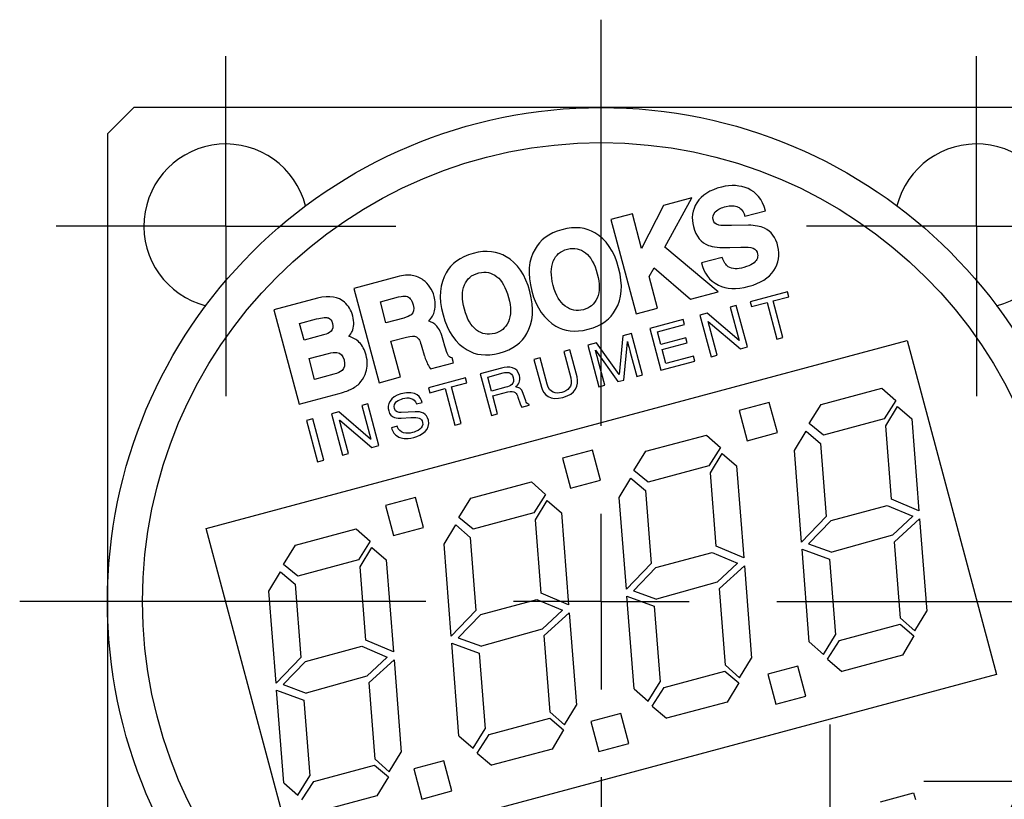
# Model space of a CAD drawing. Units: inches. Extents: x 3.4 to 8.42, y 1.82 to 6.6.
# Drawn here: x 4.96 to 5.18, y 6.43 to 6.6 of the extents above; entities that cross this region are included whole.
import ezdxf

# ---------------------------------------------------------------- set-up
doc = ezdxf.new("R2010")
doc.units = ezdxf.units.IN
doc.header["$MEASUREMENT"] = 0
doc.layers.add('1', color=7, linetype='Continuous')

# ---------------------------------------------------------------- blocks, each defined once
blk = doc.blocks.new('SW_CENTERMARKSYMBOL_0')
at = {"layer": '1', "color": 0}
for p, q in [((0, 0.04), (0, 0.1325)), ((0, 0), (0, 0.02)), ((-0.04, 0), (-0.1325, 0)), ((0, 0), (-0.02, 0)), ((0, 0), (0, -0.02)), ((0, 0), (0.02, 0)), ((0.04, 0), (0.1325, 0)), ((0, -0.04), (0, -0.1325))]:
    blk.add_line(p, q, dxfattribs=at)
blk = doc.blocks.new('SW_CENTERMARKSYMBOL_2')
at = {"layer": '1', "color": 0}
for p, q in [((0, 0.02), (0, 0.0387)), ((0, 0), (0, 0.02)), ((-0.02, 0), (-0.0387, 0)), ((0, 0), (-0.02, 0)), ((0, 0), (0, -0.02)), ((0, 0), (0.02, 0)), ((0.02, 0), (0.0387, 0)), ((0, -0.02), (0, -0.0387))]:
    blk.add_line(p, q, dxfattribs=at)
blk = doc.blocks.new('SW_CENTERMARKSYMBOL_3')
at = {"layer": '1', "color": 0}
for p, q in [((0, 0.02), (0, 0.0387)), ((0, 0), (0, 0.02)), ((-0.02, 0), (-0.0387, 0)), ((0, 0), (-0.02, 0)), ((0, 0), (0, -0.02)), ((0, 0), (0.02, 0)), ((0.02, 0), (0.0387, 0)), ((0, -0.02), (0, -0.0387))]:
    blk.add_line(p, q, dxfattribs=at)
blk = doc.blocks.new('SW_CENTERMARKSYMBOL_5')
at = {"layer": '1', "color": 0}
for p, q in [((0, 0.02), (0, 0.0263)), ((0, 0), (0, 0.02)), ((-0.02, 0), (-0.0263, 0)), ((0, 0), (-0.02, 0)), ((0, 0), (0, -0.02)), ((0, 0), (0.02, 0)), ((0.02, 0), (0.0263, 0)), ((0, -0.02), (0, -0.0263))]:
    blk.add_line(p, q, dxfattribs=at)
blk = doc.blocks.new('SW_CENTERMARKSYMBOL_6')
at = {"layer": '1', "color": 0}
for p, q in [((0, 0.02), (0, 0.0278740157)), ((0, 0), (0, 0.02)), ((-0.02, 0), (-0.0278740157, 0)), ((0, 0), (-0.02, 0)), ((0, 0), (0, -0.02)), ((0, 0), (0.02, 0)), ((0.02, 0), (0.0278740157, 0)), ((0, -0.02), (0, -0.0278740157))]:
    blk.add_line(p, q, dxfattribs=at)

msp = doc.modelspace()

# ---------------------------------------------------------------- linework, layer by layer
at = {"color": 7, "linetype": 'Continuous', "lineweight": 25}
for p, q in [((4.981005162, 6.5834369798), (4.975005162, 6.5774369798)), ((5.194005162, 6.5834369798), (4.981005162, 6.5834369798)), ((4.975005162, 6.5774369798), (4.975005162, 6.3644369798)), ((5.1081519117, 6.5628358724), (5.1017170405, 6.5611153035)), ((5.1019939772, 6.5516205162), (5.1081519117, 6.5628358724)), ((5.1017170405, 6.5611153035), (5.0967106403, 6.5513107285)), ((5.1202449562, 6.5586823206), (5.1249366668, 6.5599378185)), ((5.0945930757, 6.5592303505), (5.089723981, 6.557908575)), ((5.089723981, 6.557908575), (5.0954574732, 6.5364655018)), ((5.0967106403, 6.5513107285), (5.0945930757, 6.5592303505)), ((5.1210663295, 6.5566258787), (5.1172211166, 6.5565635871)), ((5.11414974, 6.5414634779), (5.1019939772, 6.5516205162)), ((5.1168433122, 6.5515732121), (5.1193184677, 6.5516649897)), ((5.1150412105, 6.5493186013), (5.1103580194, 6.5480750602)), ((5.0984187514, 6.5449224489), (5.0995434597, 6.5469612967)), ((5.0995434597, 6.5469612967), (5.10783943, 6.5397762145)), ((5.0410212314, 6.5448949954), (5.031141406, 6.5422477042)), ((5.1003315256, 6.5377687358), (5.0984187514, 6.5449224489)), ((5.031141406, 6.5422477042), (5.0368880425, 6.5207745242)), ((5.0228517486, 6.5400261047), (5.0128978511, 6.5373605362)), ((5.0371799817, 6.5391823231), (5.0413357617, 6.5402950322)), ((5.10783943, 6.5397762145), (5.11414974, 6.5414634779)), ((5.1299111838, 6.541483798), (5.1214581354, 6.5392236048)), ((5.1266904852, 6.539409726), (5.1302138564, 6.5403518121)), ((5.1302138564, 6.5403518121), (5.1299111838, 6.541483798)), ((5.0128978511, 6.5373605362), (5.0186502867, 6.515890435)), ((5.0384498646, 6.5344063301), (5.0371799817, 6.5391823231)), ((5.0954574732, 6.5364655018), (5.1003315256, 6.5377687358)), ((5.118266135, 6.5383701213), (5.1169045191, 6.5380060497)), ((5.1169045191, 6.5380060497), (5.1189487354, 6.5303607476)), ((5.1207965852, 6.5289063203), (5.118266135, 6.5383701213)), ((5.1214581354, 6.5392236048), (5.1217608081, 6.538091619)), ((5.1217608081, 6.538091619), (5.1252837039, 6.539033578)), ((5.1252837039, 6.539033578), (5.1275114815, 6.5307017629)), ((5.1289182627, 6.5310779109), (5.1266904852, 6.539409726)), ((5.0187885087, 6.5342520385), (5.0226637882, 6.5352897468)), ((5.0424981986, 6.5354903101), (5.0384498646, 6.5344063301)), ((5.1061760889, 6.5351374603), (5.0985911657, 6.5331093883)), ((5.1064787615, 6.5340054745), (5.1061760889, 6.5351374603)), ((5.1116710458, 6.536606713), (5.1100037319, 6.5361609033)), ((5.1100037319, 6.5361609033), (5.1125341821, 6.5266971023)), ((5.1189192591, 6.5303528662), (5.1116710458, 6.536606713)), ((5.0198021964, 6.5304589744), (5.0187885087, 6.5342520385)), ((5.0985911657, 6.5331093883), (5.1011216159, 6.5236455873)), ((5.1003006196, 6.5323535504), (5.1064787615, 6.5340054745)), ((5.1118520571, 6.5347066031), (5.111881058, 6.5347143574)), ((5.1138962734, 6.527061301), (5.1118520571, 6.5347066031)), ((5.111881058, 6.5347143574), (5.1192167495, 6.5284839007)), ((5.0242412354, 6.5316458936), (5.0198021964, 6.5304589744)), ((5.039574495, 6.5302002492), (5.0431372604, 6.5311569439)), ((5.0924154009, 6.5314580998), (5.0915964843, 6.5226667151)), ((5.094415512, 6.5319928935), (5.0924154009, 6.5314580998)), ((5.0969459622, 6.5225290926), (5.094415512, 6.5319928935)), ((5.1010761786, 6.5294529853), (5.1003006196, 6.5323535504)), ((5.1067760434, 6.5309770267), (5.1010761786, 6.5294529853)), ((5.1070792246, 6.5298431391), (5.1067760434, 6.5309770267)), ((5.1275114815, 6.5307017629), (5.1289182627, 6.5310779109)), ((4.9974554266, 6.4875671306), (5.1571754451, 6.5303639806)), ((5.0417471025, 6.5220747683), (5.039574495, 6.5302002492)), ((5.0466425802, 6.5288915167), (5.0471686863, 6.5270363034)), ((5.0518881808, 6.5290776151), (5.0515126684, 6.5304820192)), ((5.0864559543, 6.5298646509), (5.0844401542, 6.5293256622)), ((5.0844401542, 6.5293256622), (5.0869706044, 6.5198618612)), ((5.0915674834, 6.5226589608), (5.0864559543, 6.5298646509)), ((5.0926547803, 6.5213817077), (5.093458552, 6.5301135168)), ((5.093458552, 6.5301135168), (5.0934875529, 6.5301212711)), ((5.1013793597, 6.5283190977), (5.1070792246, 6.5298431391)), ((5.1022253432, 6.5251551474), (5.1013793597, 6.5283190977)), ((5.1189487354, 6.5303607476), (5.1189192591, 6.5303528662)), ((5.1192167495, 6.5284839007), (5.1207965852, 6.5289063203)), ((5.1571754451, 6.5303639806), (5.1775548975, 6.4543068289)), ((5.0209307574, 6.526253435), (5.0253479268, 6.5274345067)), ((5.0222018808, 6.5215185269), (5.0209307574, 6.526253435)), ((5.0538102985, 6.5253068725), (5.053512998, 6.5264168616)), ((5.0735800314, 6.5264218606), (5.0721737256, 6.5260458397)), ((5.0751730989, 6.5204638402), (5.0735800314, 6.5264218606)), ((5.0803657659, 6.528236244), (5.0789599355, 6.5278603502)), ((5.0789599355, 6.5278603502), (5.0805601217, 6.5218757061)), ((5.0820079017, 6.5220947098), (5.0803657659, 6.528236244)), ((5.0861819353, 6.5281536167), (5.0862118871, 6.5281616253)), ((5.0862118871, 6.5281616253), (5.0912622618, 6.5210093732)), ((5.0940893213, 6.5277544602), (5.0955838709, 6.5221648938)), ((5.1085037997, 6.5268338938), (5.1022253432, 6.5251551474)), ((5.1088068537, 6.5257004817), (5.1085037997, 6.5268338938)), ((5.1125341821, 6.5266971023), (5.1138962734, 6.527061301)), ((5.0485687099, 6.5239074035), (5.0538102985, 6.5253068725)), ((5.0647651849, 6.5240649291), (5.059951036, 6.5227777123)), ((5.0721737256, 6.5260458397), (5.0738617517, 6.5197326772)), ((5.0883336466, 6.5202263142), (5.0868392242, 6.5258154051)), ((5.1011216159, 6.5236455873), (5.1088068537, 6.5257004817)), ((5.0266066892, 6.5226962934), (5.0222018808, 6.5215185269)), ((5.0368880425, 6.5207745242), (5.0417471025, 6.5220747683)), ((5.0565878828, 6.5218784656), (5.0481338835, 6.5196180182)), ((5.0568905554, 6.5207464797), (5.0565878828, 6.5218784656)), ((5.059951036, 6.5227777123), (5.0624814862, 6.5133139113)), ((5.0616500991, 6.5220588304), (5.0651592076, 6.522997103)), ((5.0625096843, 6.5188440097), (5.0616500991, 6.5220588304)), ((5.0915964843, 6.5226667151), (5.0915674834, 6.5226589608)), ((5.0955838709, 6.5221648938), (5.0969459622, 6.5225290926)), ((5.0481338835, 6.5196180182), (5.0484365562, 6.5184860323)), ((5.0484365562, 6.5184860323), (5.0519604029, 6.5194282456)), ((5.0519604029, 6.5194282456), (5.0541881805, 6.5110964305)), ((5.0533671841, 6.5198043936), (5.0568905554, 6.5207464797)), ((5.0555949617, 6.5114725785), (5.0533671841, 6.5198043936)), ((5.065772523, 6.5197164341), (5.0625096843, 6.5188440097)), ((5.0869706044, 6.5198618612), (5.0883336466, 6.5202263142)), ((5.0912622618, 6.5210093732), (5.0926547803, 6.5213817077)), ((5.1375951919, 6.5158421653), (5.1514126646, 6.5195445459)), ((5.1514126646, 6.5195445459), (5.1546036192, 6.5167313739)), ((5.0186502867, 6.515890435), (5.0278183735, 6.5183418166)), ((5.0628020603, 6.5177505332), (5.0662099034, 6.5186617292)), ((5.063887792, 6.5136899322), (5.0628020603, 6.5177505332)), ((5.0702910892, 6.5166450293), (5.0697466758, 6.5183343726)), ((5.03431662, 6.5159235303), (5.0329540533, 6.5155592045)), ((5.0329540533, 6.5155592045), (5.0349982696, 6.5079139024)), ((5.0368470703, 6.5064597294), (5.03431662, 6.5159235303)), ((5.045423693, 6.5159280622), (5.0467434715, 6.5162809473)), ((5.069397487, 6.5151631256), (5.0711237535, 6.5156246982)), ((5.0711237535, 6.5156246982), (5.0710673123, 6.5158357867)), ((5.1258056158, 6.5162414852), (5.1189604722, 6.5144073345)), ((5.1276397666, 6.5093963416), (5.1258056158, 6.5162414852)), ((5.1348693446, 6.511443591), (5.1375951919, 6.5158421653)), ((5.1546036192, 6.5167313739), (5.1519618684, 6.5125294166)), ((5.1523181415, 6.5109213494), (5.1549797637, 6.5153275837)), ((5.1549797637, 6.5153275837), (5.1582581466, 6.5125129689)), ((5.0277191536, 6.5141594864), (5.0260523152, 6.5137138038)), ((5.0260523152, 6.5137138038), (5.0285827654, 6.5042500028)), ((5.0349692687, 6.5079061481), (5.0277191536, 6.5141594864)), ((5.0418913267, 6.5126952827), (5.0441430045, 6.5128169633)), ((5.0450858605, 6.51416991), (5.0419477418, 6.5139951095)), ((5.0624814862, 6.5133139113), (5.063887792, 6.5136899322)), ((5.1189604722, 6.5144073345), (5.1207946229, 6.5075621909)), ((5.021759707, 6.5125660375), (5.0203534012, 6.5121900167)), ((5.0203534012, 6.5121900167), (5.0228838514, 6.5027262157)), ((5.0242901572, 6.5031022366), (5.021759707, 6.5125660375)), ((5.0279015913, 6.5122597579), (5.0279305922, 6.5122675122)), ((5.0299458076, 6.5046144558), (5.0279015913, 6.5122597579)), ((5.0279305922, 6.5122675122), (5.0352667591, 6.5060371826)), ((5.0410462415, 6.5108585546), (5.0397269384, 6.5105057967)), ((5.0541881805, 6.5110964305), (5.0555949617, 6.5114725785)), ((5.1381443956, 6.5088270359), (5.1348693446, 6.511443591)), ((5.1519618684, 6.5125294166), (5.1381443956, 6.5088270359)), ((5.1536154577, 6.4942460956), (5.1523181415, 6.5109213494)), ((5.1582581466, 6.5125129689), (5.1598777802, 6.4915719951)), ((5.0976857827, 6.5051484713), (5.1115032555, 6.508850852)), ((5.1115032555, 6.508850852), (5.1146942101, 6.50603768)), ((5.1207946229, 6.5075621909), (5.1276397666, 6.5093963416)), ((5.1315281237, 6.5053506809), (5.1341897459, 6.5097569152)), ((5.1341897459, 6.5097569152), (5.1374681288, 6.5069423005)), ((5.0349982696, 6.5079139024), (5.0349692687, 6.5079061481)), ((5.0352667591, 6.5060371826), (5.0368470703, 6.5064597294)), ((5.1146942101, 6.50603768), (5.1120524592, 6.5018357226)), ((5.1374681288, 6.5069423005), (5.138765445, 6.4902670467)), ((5.0285827654, 6.5042500028), (5.0299458076, 6.5046144558)), ((5.0854953255, 6.5054403755), (5.0786501818, 6.5036062248)), ((5.0873294762, 6.4985952318), (5.0854953255, 6.5054403755)), ((5.0949599354, 6.500749897), (5.0976857827, 6.5051484713)), ((5.1124087324, 6.5002276554), (5.1150703546, 6.5046338897)), ((5.1150703546, 6.5046338897), (5.1183487375, 6.501819275)), ((5.1331469244, 6.484459222), (5.1315281237, 6.5053506809)), ((5.0228838514, 6.5027262157), (5.0242901572, 6.5031022366)), ((5.0786501818, 6.5036062248), (5.0804843325, 6.4967610811)), ((5.1120524592, 6.5018357226), (5.0982349865, 6.498133342)), ((5.1183487375, 6.501819275), (5.1199683711, 6.4808783011)), ((5.0982349865, 6.498133342), (5.0949599354, 6.500749897)), ((5.1137060486, 6.4835524016), (5.1124087324, 6.5002276554)), ((5.0577763736, 6.4944547774), (5.0715938463, 6.498157158)), ((5.0715938463, 6.498157158), (5.074784801, 6.495343986)), ((5.0804843325, 6.4967610811), (5.0873294762, 6.4985952318)), ((5.0916187146, 6.4946569869), (5.0942803368, 6.4990632212)), ((5.0942803368, 6.4990632212), (5.0975587197, 6.4962486065)), ((5.074784801, 6.495343986), (5.0721430501, 6.4911420287)), ((5.0975587197, 6.4962486065), (5.0988560359, 6.4795733527)), ((5.0451850351, 6.4946392657), (5.0383398914, 6.492805115)), ((5.0383398914, 6.492805115), (5.0401740421, 6.4859599713)), ((5.0470191858, 6.4877941221), (5.0451850351, 6.4946392657)), ((5.0550505263, 6.4900562031), (5.0577763736, 6.4944547774)), ((5.0724993232, 6.4895339615), (5.0751609454, 6.4939401958)), ((5.0751609454, 6.4939401958), (5.0784393283, 6.491125581)), ((5.0932375152, 6.473765528), (5.0916187146, 6.4946569869)), ((5.1398813681, 6.4893972117), (5.1526663009, 6.4928229241)), ((5.1526663009, 6.4928229241), (5.1584881502, 6.4903540969)), ((5.1598777802, 6.4915719951), (5.1536154577, 6.4942460956)), ((5.0721430501, 6.4911420287), (5.0583255773, 6.487439648)), ((5.0784393283, 6.491125581), (5.0800589619, 6.4701846072)), ((5.138765445, 6.4902670467), (5.1331469244, 6.484459222)), ((5.1584881502, 6.4903540969), (5.1538643597, 6.4860313931)), ((5.0517093055, 6.483963293), (5.0543709276, 6.4883695273)), ((5.0543709276, 6.4883695273), (5.0576493105, 6.4855549126)), ((5.0583255773, 6.487439648), (5.0550505263, 6.4900562031)), ((5.0737966394, 6.4728587077), (5.0724993232, 6.4895339615)), ((5.1347496671, 6.4840928658), (5.1398813681, 6.4893972117)), ((5.1543581858, 6.4845596593), (5.1600246153, 6.4897710293)), ((5.1600246153, 6.4897710293), (5.161660625, 6.4687225327)), ((5.0178348789, 6.411509979), (4.9974554266, 6.4875671306)), ((5.0178669644, 6.4837610834), (5.0316844372, 6.4874634641)), ((5.0316844372, 6.4874634641), (5.0348753918, 6.4846502921)), ((5.0401740421, 6.4859599713), (5.0470191858, 6.4877941221)), ((5.1538643597, 6.4860313931), (5.1400377843, 6.4821773591)), ((5.0151411171, 6.4793625091), (5.0178669644, 6.4837610834)), ((5.0348753918, 6.4846502921), (5.032233641, 6.4804483347)), ((5.0533281061, 6.4630718341), (5.0517093055, 6.483963293)), ((5.0576493105, 6.4855549126), (5.0589466267, 6.4688796588)), ((5.1199683711, 6.4808783011), (5.1137060486, 6.4835524016)), ((5.1347496671, 6.4840928658), (5.1400377843, 6.4821773591)), ((5.1557206199, 6.4671309131), (5.1543581858, 6.4845596593)), ((5.0325899141, 6.4788402675), (5.0352515363, 6.4832465018)), ((5.0352515363, 6.4832465018), (5.0385299192, 6.4804318871)), ((5.0999719589, 6.4787035178), (5.1127568917, 6.4821292302)), ((5.1127568917, 6.4821292302), (5.118578741, 6.479660403)), ((5.1349102844, 6.4617288839), (5.1332788261, 6.4828532072)), ((5.1332788261, 6.4828532072), (5.1395081731, 6.4805806104)), ((5.0184161682, 6.4767459541), (5.0151411171, 6.4793625091)), ((5.032233641, 6.4804483347), (5.0184161682, 6.4767459541)), ((5.0385299192, 6.4804318871), (5.0401495528, 6.4594909132)), ((5.0988560359, 6.4795733527), (5.0932375152, 6.473765528)), ((5.118578741, 6.479660403), (5.1139549506, 6.4753376992)), ((5.1144487767, 6.4738659654), (5.1201152061, 6.4790773353)), ((5.1201152061, 6.4790773353), (5.1217512158, 6.4580288387)), ((5.1395081731, 6.4805806104), (5.1408502895, 6.4633205035)), ((5.0117998963, 6.473269599), (5.0144615185, 6.4776758333)), ((5.0144615185, 6.4776758333), (5.0177399014, 6.4748612186)), ((5.0338872303, 6.4621650137), (5.0325899141, 6.4788402675)), ((5.0948402579, 6.4733991718), (5.0999719589, 6.4787035178)), ((5.0177399014, 6.4748612186), (5.0190372176, 6.4581859648)), ((5.1139549506, 6.4753376992), (5.1001283751, 6.4714836651)), ((5.013418697, 6.4523781401), (5.0117998963, 6.473269599)), ((5.0800589619, 6.4701846072), (5.0737966394, 6.4728587077)), ((5.0948402579, 6.4733991718), (5.1001283751, 6.4714836651)), ((5.1158112108, 6.4564372191), (5.1144487767, 6.4738659654)), ((5.0600625498, 6.4680098238), (5.0728474826, 6.4714355362)), ((5.0728474826, 6.4714355362), (5.0786693319, 6.468966709)), ((5.0950008753, 6.4510351899), (5.0933694169, 6.4721595133)), ((5.0933694169, 6.4721595133), (5.099598764, 6.4698869165)), ((5.0589466267, 6.4688796588), (5.0533281061, 6.4630718341)), ((5.0549308488, 6.4627054779), (5.0600625498, 6.4680098238)), ((5.0786693319, 6.468966709), (5.0740455414, 6.4646440052)), ((5.0745393676, 6.4631722714), (5.080205797, 6.4683836414)), ((5.080205797, 6.4683836414), (5.0818418067, 6.4473351448)), ((5.099598764, 6.4698869165), (5.1009408804, 6.4526268095)), ((5.1589503208, 6.4642659505), (5.161660625, 6.4687225327)), ((5.1417632149, 6.4620481087), (5.1555806877, 6.4657504894)), ((5.1555806877, 6.4657504894), (5.1587629262, 6.4631090653)), ((5.1557206199, 6.4671309131), (5.1589503208, 6.4642659505)), ((5.0740455414, 6.4646440052), (5.060218966, 6.4607899712)), ((5.138142261, 6.4589018346), (5.1408502895, 6.4633205035)), ((5.0401495528, 6.4594909132), (5.0338872303, 6.4621650137)), ((5.0550914661, 6.440341496), (5.0534600078, 6.4614658193)), ((5.0534600078, 6.4614658193), (5.0596893548, 6.4591932225)), ((5.0549308488, 6.4627054779), (5.060218966, 6.4607899712)), ((5.0759018016, 6.4457435252), (5.0745393676, 6.4631722714)), ((5.1349102844, 6.4617288839), (5.138142261, 6.4589018346)), ((5.1390286515, 6.4578212823), (5.1417632149, 6.4620481087)), ((5.1587629262, 6.4631090653), (5.1561298914, 6.45873536)), ((5.0201531406, 6.4573161299), (5.0329380734, 6.4607418423)), ((5.0329380734, 6.4607418423), (5.0387599228, 6.4582730151)), ((5.0596893548, 6.4591932225), (5.0610314712, 6.4419331156)), ((5.0190372176, 6.4581859648), (5.013418697, 6.4523781401)), ((5.0150214397, 6.4520117839), (5.0201531406, 6.4573161299)), ((5.0387599228, 6.4582730151), (5.0341361323, 6.4539503113)), ((5.0346299584, 6.4524785775), (5.0402963879, 6.4576899474)), ((5.0402963879, 6.4576899474), (5.0419323976, 6.4366414508)), ((5.1190409117, 6.4535722565), (5.1217512158, 6.4580288387)), ((5.1390286515, 6.4578212823), (5.1423124187, 6.4550329794)), ((5.1561298914, 6.45873536), (5.1423124187, 6.4550329794)), ((5.1775548975, 6.4543068289), (5.0178348789, 6.411509979)), ((5.1018538058, 6.4513544147), (5.1156712785, 6.4550567954)), ((5.1156712785, 6.4550567954), (5.118853517, 6.4524153713)), ((5.1158112108, 6.4564372191), (5.1190409117, 6.4535722565)), ((5.1322779385, 6.4562438495), (5.1254327948, 6.4544096988)), ((5.1254327948, 6.4544096988), (5.1272669456, 6.4475645552)), ((5.1341120892, 6.4493987059), (5.1322779385, 6.4562438495)), ((5.0341361323, 6.4539503113), (5.0203095568, 6.4500962772)), ((5.0359923925, 6.4350498312), (5.0346299584, 6.4524785775)), ((5.0982328519, 6.4482081407), (5.1009408804, 6.4526268095)), ((5.118853517, 6.4524153713), (5.1162204823, 6.4480416661)), ((5.0135505986, 6.4507721254), (5.0197799457, 6.4484995286)), ((5.015182057, 6.429647802), (5.0135505986, 6.4507721254)), ((5.0150214397, 6.4520117839), (5.0203095568, 6.4500962772)), ((5.0950008753, 6.4510351899), (5.0982328519, 6.4482081407)), ((5.0991192423, 6.4471275884), (5.1018538058, 6.4513544147)), ((5.0197799457, 6.4484995286), (5.0211220621, 6.4312394216)), ((5.1162204823, 6.4480416661), (5.1024030096, 6.4443392854)), ((5.1272669456, 6.4475645552), (5.1341120892, 6.4493987059)), ((5.0759018016, 6.4457435252), (5.0791315026, 6.4428785626)), ((5.0791315026, 6.4428785626), (5.0818418067, 6.4473351448)), ((5.0919676481, 6.4454427398), (5.0851225045, 6.4436085891)), ((5.0938017988, 6.4385975961), (5.0919676481, 6.4454427398)), ((5.0991192423, 6.4471275884), (5.1024030096, 6.4443392854)), ((5.0619443966, 6.4406607208), (5.0757618694, 6.4443631015)), ((5.0757618694, 6.4443631015), (5.0789441079, 6.4417216774)), ((5.0851225045, 6.4436085891), (5.0869566552, 6.4367634454)), ((5.0583234427, 6.4375144467), (5.0610314712, 6.4419331156)), ((5.0789441079, 6.4417216774), (5.0763110732, 6.4373479721)), ((5.0550914661, 6.440341496), (5.0583234427, 6.4375144467)), ((5.0592098332, 6.4364338944), (5.0619443966, 6.4406607208)), ((5.0869566552, 6.4367634454), (5.0938017988, 6.4385975961)), ((5.0392220934, 6.4321848686), (5.0419323976, 6.4366414508)), ((5.0592098332, 6.4364338944), (5.0624936004, 6.4336455915)), ((5.0763110732, 6.4373479721), (5.0624936004, 6.4336455915)), ((5.0359923925, 6.4350498312), (5.0392220934, 6.4321848686)), ((5.0516573577, 6.43464163), (5.0448122141, 6.4328074793)), ((5.0534915084, 6.4277964864), (5.0516573577, 6.43464163)), ((5.0220349875, 6.4299670268), (5.0358524603, 6.4336694075)), ((5.0358524603, 6.4336694075), (5.0390346988, 6.4310279834)), ((5.0448122141, 6.4328074793), (5.0466463648, 6.4259623357)), ((5.015182057, 6.429647802), (5.0184140336, 6.4268207528)), ((5.0184140336, 6.4268207528), (5.0211220621, 6.4312394216)), ((5.0193004241, 6.4257402005), (5.0220349875, 6.4299670268)), ((5.0390346988, 6.4310279834), (5.036401664, 6.4266542782)), ((5.0466463648, 6.4259623357), (5.0534915084, 6.4277964864)), ((5.1511075688, 6.4253544138), (5.1586753637, 6.4273821983)), ((5.1586753637, 6.4273821983), (5.1590901379, 6.4258342402)), ((5.036401664, 6.4266542782), (5.0225841913, 6.4229518975))]:
    msp.add_line(p, q, dxfattribs=at)
for radius in [0.1125000000000007, 0.1045000000000007]:
    msp.add_circle((5.087505162, 6.4709369798), radius, dxfattribs=at)
for centre, start, end in [((5.002005162, 6.5564369798), 14.2241277718, 255.7758722282), ((5.173005162, 6.5564369798), 284.2241277718, 165.7758722282)]:
    msp.add_arc(centre, 0.0187000000000002, start, end, dxfattribs=at)
for points in [[(5.114878875136286, 6.565312062235822), (5.112299348684774, 6.56462183382607), (5.110450711180679, 6.563552922245409), (5.10928264721545, 6.561735284160869)], [(5.120952125448264, 6.564961450974726), (5.119150645082883, 6.565716625043656), (5.117136666292017, 6.565915754997849), (5.114878875136286, 6.565312062235822)], [(5.124936666767904, 6.559937818480866), (5.124235424625209, 6.562585208623537), (5.122807867875657, 6.564172900676521), (5.120952125448264, 6.564961450974726)], [(5.10928264721545, 6.561735284160869), (5.108261305989907, 6.560136700290071), (5.107998461390647, 6.558164777388778), (5.108494992013614, 6.556307769122979)], [(5.113481822389489, 6.559671682665188), (5.114247432789424, 6.560371034250197), (5.114863709909213, 6.560630566701797), (5.115960928745694, 6.56092037739271)], [(5.115960928745694, 6.56092037739271), (5.117006123081558, 6.561120884374929), (5.117492680929606, 6.561143494812288), (5.118415491211866, 6.560898653046277)], [(5.118415491211866, 6.560898653046277), (5.119160297037642, 6.560566991200249), (5.119702693818337, 6.56028360105665), (5.120244956190859, 6.558682320596943)], [(5.11299112168947, 6.557925125885355), (5.112904516859818, 6.558492889712305), (5.112920492124084, 6.558970406945947), (5.113481822389489, 6.559671682665188)], [(5.114296668978338, 6.556660381765274), (5.113451429210246, 6.556906606754842), (5.113228815429005, 6.557161901770075), (5.11299112168947, 6.557925125885355)], [(5.078563085775312, 6.555617155509482), (5.075493877145743, 6.554788353677268), (5.073538046320976, 6.553264910309634), (5.072443653378709, 6.551211754048421)], [(5.086047435953916, 6.554872084561746), (5.084118154308605, 6.556078558540708), (5.081632670663354, 6.556452170916115), (5.078563085775312, 6.555617155509482)], [(5.108494992013614, 6.556307769122979), (5.109073278739796, 6.554070693213549), (5.11029104817606, 6.552661747722887), (5.111928666832975, 6.552050733796514)], [(5.117221116586383, 6.556563587086877), (5.115792673536299, 6.556535180509897), (5.114811424608424, 6.556564197076089), (5.114296668978338, 6.556660381765274)], [(5.124694948654213, 6.555951207946417), (5.123771779448088, 6.556401247640686), (5.122526374430754, 6.556612303030821), (5.121066329521401, 6.556625878684615)], [(5.12776624528773, 6.551801554278053), (5.127275426890978, 6.553886779182331), (5.126206282517153, 6.55522950620162), (5.124694948654213, 6.555951207946417)], [(5.091477298024163, 6.546914034078442), (5.090485286585191, 6.550717478783888), (5.088605572881248, 6.553460864029153), (5.086047435953916, 6.554872084561746)], [(5.065816695366465, 6.549462748258837), (5.063887889145695, 6.550669349357775), (5.061401930075901, 6.551042834613207), (5.05833234518786, 6.550207819206574)], [(5.072443653378709, 6.551211754048421), (5.070941369655394, 6.548776998561454), (5.070627382898953, 6.545489338627351), (5.071687596338936, 6.541617529507123)], [(5.076573639211388, 6.548463848287054), (5.077220450372598, 6.549853274926594), (5.078098837793783, 6.550715738149756), (5.079850517894128, 6.551192765955349)], [(5.079850517894128, 6.551192765955349), (5.081474298797632, 6.551555617795382), (5.082637521479705, 6.55131851301325), (5.083958070747689, 6.550327260232232)], [(5.111928666832975, 6.552050733796514), (5.112901852127386, 6.551659405363385), (5.114597563155594, 6.551497945139138), (5.116843312218204, 6.551573212084587)], [(5.119318467703965, 6.551664989738829), (5.120737806475559, 6.551702678520626), (5.121450547250675, 6.551631923136122), (5.1221173856898, 6.551418484272654)], [(5.1221173856898, 6.551418484272654), (5.122767365740145, 6.5511480681228), (5.123046814799824, 6.550708788910796), (5.123130686862298, 6.550008356129014)], [(5.126807546619316, 6.546306909898564), (5.127928589676051, 6.547947944084785), (5.128273072628685, 6.549906036624254), (5.12776624528773, 6.551801554278053)], [(5.05833234518786, 6.550207819206574), (5.055263611982832, 6.549379144494336), (5.053307305733524, 6.547855574006726), (5.052212912791257, 6.545802417745513)], [(5.07124655743671, 6.541504697775534), (5.070254545997739, 6.54530814248098), (5.068374832293796, 6.548051527726244), (5.065816695366465, 6.549462748258837)], [(5.083958070747689, 6.550327260232232), (5.085087677067435, 6.549398552092847), (5.085993308661943, 6.547914806595616), (5.086612128701014, 6.545600439919243)], [(5.116433241187814, 6.54719314773592), (5.115861680471633, 6.547617998310259), (5.11548967583689, 6.548184335238998), (5.115041210463235, 6.549318601271475)], [(5.123130686862298, 6.550008356129014), (5.123244480478659, 6.549171250217285), (5.122962056696703, 6.548510927744055), (5.122002643253185, 6.547837187658732)], [(5.076547818185963, 6.542934385527412), (5.075984109237093, 6.5452731667871), (5.075962955630395, 6.546901201836997), (5.076573639211388, 6.548463848287054)], [(5.090770214605602, 6.537420523434878), (5.092218556617572, 6.539883646665736), (5.092508081055557, 6.542965584887316), (5.091477298024163, 6.546914034078442)], [(5.110358019371156, 6.548075060213301), (5.110961626033037, 6.545661365309383), (5.112003928519059, 6.54406847070755), (5.114245897089468, 6.542969036640932)], [(5.119967201435837, 6.546994430426656), (5.118523598886125, 6.546643586635111), (5.117439991465313, 6.546573406986994), (5.116433241187814, 6.54719314773592)], [(5.122002643253185, 6.547837187658732), (5.121508224997076, 6.54752771298584), (5.120956666624425, 6.547289051062613), (5.119967201435837, 6.546994430426656)], [(5.121177304214507, 6.54272969700251), (5.123745303559917, 6.543402070261304), (5.125753210524425, 6.544652637692126), (5.126807546619316, 6.546306909898564)], [(5.044446343721654, 6.545200530744709), (5.043624824582564, 6.545338989436846), (5.042386671129851, 6.545229524614951), (5.041021231435918, 6.544894995438492)], [(5.046934630565168, 6.544141996462928), (5.046261346539541, 6.544655794476921), (5.04531254766635, 6.545081661178285), (5.044446343721654, 6.545200530744709)], [(5.048485988480018, 6.542539012272499), (5.048085923594315, 6.543113128818803), (5.047494262409502, 6.543731276403456), (5.046934630565168, 6.544141996462928)], [(5.052212912791257, 6.545802417745513), (5.050710629067941, 6.543367662258546), (5.050396642311501, 6.540080002324443), (5.051456855751485, 6.536208193204215)], [(5.056343374048478, 6.543054639104121), (5.056989709785145, 6.544443938623686), (5.057868097206332, 6.545306401846847), (5.059620252731219, 6.545783556772417)], [(5.059620252731219, 6.545783556772417), (5.06124355821018, 6.546146281492475), (5.062407256316796, 6.545909303830316), (5.063727330160238, 6.544917923929324)], [(5.063727330160238, 6.544917923929324), (5.064857411904526, 6.543989342909915), (5.065762568074492, 6.542505470292707), (5.066381388113562, 6.540191103616334)], [(5.086612128701014, 6.545600439919243), (5.087233491139587, 6.543276564752004), (5.087202541485416, 6.541534753055662), (5.086577973873228, 6.540018316850914)], [(5.049447716526529, 6.540411084062011), (5.049230087129057, 6.541225010879996), (5.048902217800189, 6.541969217805352), (5.048485988480018, 6.542539012272499)], [(5.05631707759851, 6.537525049224503), (5.055753844074184, 6.539863957604167), (5.055732215042943, 6.541491865534089), (5.056343374048478, 6.543054639104121)], [(5.079302198474183, 6.538175297562938), (5.077998998323887, 6.539200735206171), (5.077228102867362, 6.540576851937049), (5.076547818185963, 6.542934385527412)], [(5.114245897089468, 6.542969036640932), (5.11606118272579, 6.54214317938894), (5.118154148101545, 6.541961093714328), (5.121177304214507, 6.54272969700251)], [(5.029038667478671, 6.539073194011152), (5.027629648017625, 6.540292442037859), (5.025683102781885, 6.540719481137596), (5.022851748640067, 6.540026104712611)], [(5.041335761703339, 6.540295032168266), (5.042201331870208, 6.540508131159721), (5.042518951175258, 6.540539568366785), (5.043066345822037, 6.540462299046627)], [(5.043066345822037, 6.540462299046627), (5.043814614079483, 6.540262482426319), (5.044280223888065, 6.539753776343029), (5.044659328292957, 6.538524552313691)], [(5.049513373003717, 6.537128654630658), (5.049736967774691, 6.538205230473976), (5.049725221878929, 6.539417042554318), (5.049447716526529, 6.540411084062011)], [(5.066381388113562, 6.540191103616334), (5.067002750552136, 6.537867228449096), (5.066971800897964, 6.536125416752753), (5.066347708710319, 6.534609107667981)], [(5.070539949442693, 6.532011314251943), (5.071987816030119, 6.534474310362827), (5.072277815892648, 6.537556375704384), (5.07124655743671, 6.541504697775534)], [(5.071687596338936, 6.541617529507123), (5.07266905681997, 6.537853545038765), (5.074647557216199, 6.535098876932634), (5.077184945841871, 6.533664279182344)], [(5.086577973873228, 6.540018316850914), (5.085880745066183, 6.538506904227719), (5.084850162812152, 6.537834511447578), (5.08347899027799, 6.537397585413177)], [(5.030878342086234, 6.535951815437111), (5.030555030076316, 6.537229578682949), (5.029884317601561, 6.538354851836158), (5.029038667478671, 6.539073194011152)], [(5.044659328292957, 6.538524552313691), (5.044934917059209, 6.537362401093564), (5.044732575582197, 6.53673979244132), (5.044229490731718, 6.536258874982738)], [(5.059071457886732, 6.532765961260029), (5.057768733160977, 6.533791526023237), (5.056997837704453, 6.535167642754114), (5.05631707759851, 6.537525049224503)], [(5.08347899027799, 6.537397585413177), (5.081819389911781, 6.536983893547552), (5.080615405184143, 6.537261040705472), (5.079302198474183, 6.538175297562938)], [(5.084512436321747, 6.53292667994285), (5.087798769096598, 6.533793160302256), (5.089611784429164, 6.535275360890134), (5.090770214605602, 6.537420523434878)], [(5.022663788220667, 6.535289746810495), (5.023303709655836, 6.535460850297058), (5.023892791273607, 6.535572512857986), (5.024386823692916, 6.53560527248754)], [(5.024386823692916, 6.53560527248754), (5.0246090046833, 6.535618323003103), (5.024757456712673, 6.535621338588713), (5.024975976731051, 6.535609977175784)], [(5.024975976731051, 6.535609977175784), (5.02509017023941, 6.535598229093281), (5.025217907022481, 6.535575838643046), (5.02538152448571, 6.535512610041818)], [(5.02538152448571, 6.535512610041818), (5.025842168442595, 6.535272056258634), (5.026040393147793, 6.535033673093356), (5.026286954676863, 6.534283008348346)], [(5.030749413018752, 6.532442628279881), (5.031177130611939, 6.533373073725123), (5.031252382306131, 6.534615788608966), (5.030878342086234, 6.535951815437111)], [(5.044229490731718, 6.536258874982738), (5.043835854930686, 6.535940179322482), (5.04337766789774, 6.535729539701595), (5.042498198603506, 6.535490310111257)], [(5.048192322542615, 6.534787695517977), (5.049004603099844, 6.535619238186641), (5.049298523587371, 6.536247994510783), (5.049513373003717, 6.537128654630658)], [(5.051456855751485, 6.536208193204215), (5.052438791657059, 6.532444335855831), (5.05441729205329, 6.529689667749699), (5.056954205254419, 6.528254942879435)], [(5.026286954676863, 6.534283008348346), (5.0264728757091, 6.533385719405142), (5.026403182364713, 6.532981458154596), (5.025962670526156, 6.532506573897478)], [(5.050017178303642, 6.533682181712224), (5.049460980728882, 6.534314396355852), (5.048735926650782, 6.534642679423725), (5.048192322542615, 6.534787695517977)], [(5.051512668394365, 6.530482019154117), (5.051124189750281, 6.531934916558184), (5.050596081786043, 6.533085074825992), (5.050017178303642, 6.533682181712224)], [(5.066347708710319, 6.534609107667981), (5.065650479903274, 6.533097695044785), (5.064619422224698, 6.532425175144669), (5.063248725115081, 6.531988376230243)], [(5.077184945841871, 6.533664279182344), (5.079107716414547, 6.532476440825183), (5.081442927539136, 6.532167587592164), (5.084512436321747, 6.53292667994285)], [(5.025962670526156, 6.532506573897478), (5.025406340573467, 6.532055229271822), (5.025122888587832, 6.531890291832732), (5.024241235401572, 6.531645893581679)], [(5.030008332505344, 6.531278118052724), (5.030329978213381, 6.531641241623813), (5.03060805748012, 6.532113956876883), (5.030749413018752, 6.532442628279881)], [(5.032367207778243, 6.529949122697271), (5.031686509774227, 6.530646874507501), (5.030925765591834, 6.531062912783724), (5.030008332505344, 6.531278118052724)], [(5.043137260389776, 6.531156943925484), (5.044331928608076, 6.531444283637255), (5.044815003410444, 6.531460868629432), (5.04537869757614, 6.531233095609304)], [(5.04537869757614, 6.531233095609304), (5.045926672539571, 6.53085644594161), (5.04625080171979, 6.530253874926689), (5.046642580173579, 6.528891516720887)], [(5.063248725115081, 6.531988376230243), (5.061589124748872, 6.531574684364617), (5.060384664596691, 6.531851704402564), (5.059071457886732, 6.532765961260029)], [(5.064282171158839, 6.527517470759917), (5.067568028509145, 6.528383823999348), (5.069381519266255, 6.5298661517072), (5.070539949442693, 6.532011314251943)], [(5.033934415138241, 6.527065633904776), (5.033619213507654, 6.528255908831754), (5.033081510952407, 6.529247620951871), (5.032367207778243, 6.529949122697271)], [(5.052517871107687, 6.527195081596312), (5.052355605634706, 6.527512359936685), (5.052141276671523, 6.528131044787917), (5.051888180800982, 6.529077615053458)], [(5.093487552902673, 6.530121271079179), (5.093724123176442, 6.529236506004254), (5.09401533749673, 6.52803115726141), (5.094089321322272, 6.527754460177259)], [(5.025347926809131, 6.527434506664251), (5.026205791017235, 6.527651658190547), (5.026734575133096, 6.527720199334189), (5.027272207049062, 6.527641338463614)], [(5.027272207049062, 6.527641338463614), (5.028126055057088, 6.527511523929787), (5.028641960701179, 6.527022379018309), (5.028927062851555, 6.525950390737975)], [(5.03389172687509, 6.523201520696904), (5.034247718401756, 6.524350684284473), (5.03432494545292, 6.525626020434017), (5.033934415138241, 6.527065633904776)], [(5.053512997976028, 6.526416861644338), (5.053047844018947, 6.526575212686443), (5.052768327026507, 6.52668895809958), (5.052517871107687, 6.527195081596312)], [(5.056954205254419, 6.528254942879435), (5.058876975827094, 6.527067104522275), (5.061212186951683, 6.526758251289255), (5.064282171158839, 6.527517470759917)], [(5.08683922415821, 6.525815405131552), (5.086765113212692, 6.526092577640247), (5.086414946249047, 6.527282163506172), (5.086181935334581, 6.528153616693886)], [(5.028927062851555, 6.525950390737975), (5.029195988126118, 6.5247502894161), (5.028979363506993, 6.524154426556797), (5.028478561922805, 6.523577330916147)], [(5.047817749217191, 6.525290888135917), (5.047945428062213, 6.525022944579058), (5.048324109254574, 6.524332567549436), (5.048568709898258, 6.523907403547935)], [(5.068867034323431, 6.522435814868499), (5.06833122362814, 6.524439729318153), (5.066475762405327, 6.524522306808651), (5.064765184898837, 6.524064929138032)], [(5.028478561922805, 6.523577330916147), (5.028057193977758, 6.523202316421828), (5.027480049196306, 6.522922172991451), (5.026606689208966, 6.522696293445135)], [(5.032757851051484, 6.521029302211462), (5.033251793258468, 6.521624430929399), (5.033674644998803, 6.522435900666946), (5.03389172687509, 6.523201520696904)], [(5.065159207629331, 6.522997102969716), (5.065855704585142, 6.523183333733321), (5.067061180656157, 6.523378812240727), (5.067451820339817, 6.521917832619425)], [(5.067451820339817, 6.521917832619425), (5.067825807306733, 6.520519133613286), (5.066801817124027, 6.519991648807577), (5.065772522987966, 6.519716434061359)], [(5.068022843268228, 6.519782225571301), (5.068594429856373, 6.520315589910255), (5.069240894170372, 6.521037591286903), (5.068867034323431, 6.522435814868499)], [(5.080560121732916, 6.521875706086334), (5.081109788505501, 6.519819970361469), (5.07980367651593, 6.518892045036169), (5.078512898881099, 6.518546914303614)], [(5.078773767237505, 6.517401713090256), (5.0816296424686, 6.518165322781031), (5.082526296957703, 6.520155928466383), (5.082007901699008, 6.522094709753616)], [(5.027818373543337, 6.518341816597933), (5.029330152378593, 6.51875775560328), (5.029852969195512, 6.518980072510887), (5.030676851558615, 6.519385281174614)], [(5.030676851558615, 6.519385281174614), (5.031498313540735, 6.519807162752711), (5.032249287808919, 6.520349776657512), (5.032757851051484, 6.521029302211462)], [(5.069746675816543, 6.518334372622688), (5.069336043211182, 6.519637691668598), (5.068677727120041, 6.519716376851283), (5.068022843268228, 6.519782225571301)], [(5.073861751705892, 6.519732677201564), (5.074334256653555, 6.51796552417443), (5.075974467527052, 6.516653230676525), (5.078773767237505, 6.517401713090256)], [(5.078512898881099, 6.518546914303614), (5.077252548417034, 6.51820991924947), (5.075722765655865, 6.518408104496999), (5.075173098883281, 6.520463840221864)], [(5.041876863748494, 6.518213464824761), (5.039353310273106, 6.517538711996621), (5.038682858284116, 6.515805222650568), (5.039077057327082, 6.514330931142056)], [(5.040394844781325, 6.51486463524822), (5.040010688216396, 6.516301368217817), (5.041443868958386, 6.516925527868731), (5.042328634033312, 6.5171620981425)], [(5.046743471525317, 6.516280947292304), (5.046406949865474, 6.517307093829521), (5.045515763202267, 6.519186441114623), (5.041876863748494, 6.518213464824761)], [(5.042328634033312, 6.5171620981425), (5.043502932655054, 6.517476084481141), (5.044959931994652, 6.517371018779997), (5.045423692993351, 6.515928062241264)], [(5.06620990341651, 6.518661729204386), (5.067891004601321, 6.519111225436546), (5.06830831761659, 6.518247788771739), (5.068516413015924, 6.517469518794496)], [(5.068516413015924, 6.517469518794496), (5.068611498757343, 6.517113901236171), (5.069040345229333, 6.515689117544238), (5.069397487029892, 6.515163125590957)], [(5.041947741774689, 6.51399510952584), (5.041303986126254, 6.513964088556109), (5.040609804659318, 6.514060692345642), (5.040394844781325, 6.51486463524822)], [(5.071067312277338, 6.515835786717944), (5.070572425311997, 6.51594339690053), (5.070447627176331, 6.516122453818801), (5.070291089233929, 6.516645029253504)], [(5.039077057327082, 6.514330931142056), (5.039518163640881, 6.512681207977098), (5.041171525966367, 6.512657173399742), (5.041891326689267, 6.512695282687551)], [(5.044143004477621, 6.512816963311908), (5.045952481324783, 6.512904460687905), (5.046544039855924, 6.512724891229247), (5.046808322284278, 6.511736483603902)], [(5.048125601258621, 6.512272089408238), (5.047723902137121, 6.5137744309648), (5.046511801720503, 6.514241966677969), (5.045085860466479, 6.514169910006176)], [(5.03972693836644, 6.510505796655998), (5.039962873040333, 6.509623408703789), (5.04034853318179, 6.508878352750244), (5.041426680794287, 6.508389773475635)], [(5.044509328014655, 6.509412180019289), (5.043175286746392, 6.509055481368994), (5.04150450898431, 6.50914464910877), (5.041046241473865, 6.510858554587062)], [(5.046808322284278, 6.511736483603902), (5.04717163117328, 6.510377720259391), (5.045524359414419, 6.509683581166251), (5.044509328014655, 6.509412180019289)], [(5.04481609381379, 6.508322041744604), (5.046599886699934, 6.508798995891397), (5.048724971941491, 6.510030462686977), (5.048125601258621, 6.512272089408238)], [(5.041426680794287, 6.508389773475635), (5.041992772488516, 6.508132076663188), (5.04288824729105, 6.507806570245338), (5.04481609381379, 6.508322041744604)]]:
    msp.add_open_spline(points, degree=3, dxfattribs=at)
msp.add_open_spline([(5.047168686284298, 6.527036303439104), (5.047182118822818, 6.526986066185031), (5.047196004110724, 6.52693594793571), (5.04721032547106, 6.526885956802236), (5.047267640828315, 6.526685887841785), (5.047331983662482, 6.52648773139844), (5.047402288415361, 6.526291849084701), (5.04743742497045, 6.526193952009097), (5.047474063300796, 6.52609658279114), (5.047512074249112, 6.525999765526546), (5.047606113353257, 6.525760239568064), (5.047708621792369, 6.525523927280798), (5.047817749217191, 6.525290888135917)], degree=3, knots=[0, 0, 0, 0, 1.98127868517e-05, 1.98127868517e-05, 1.98127868517e-05, 9.91467925103e-05, 9.91467925103e-05, 9.91467925103e-05, 0.0001387799777349, 0.0001387799777349, 0.0001387799777349, 0.0002368754934004, 0.0002368754934004, 0.0002368754934004, 0.0002368754934004], dxfattribs=at)

# ---------------------------------------------------------------- block references
at = {"layer": '1', "color": 7}
for name, p in [('SW_CENTERMARKSYMBOL_0', (5.087505162, 6.4709369798)), ('SW_CENTERMARKSYMBOL_3', (5.002005162, 6.5564369798)), ('SW_CENTERMARKSYMBOL_2', (5.173005162, 6.5564369798)), ('SW_CENTERMARKSYMBOL_5', (5.187305162, 6.4299369798)), ('SW_CENTERMARKSYMBOL_6', (5.1396524139, 6.4150490311))]:
    msp.add_blockref(name, p, dxfattribs=at)

doc.saveas('drawing.dxf')
